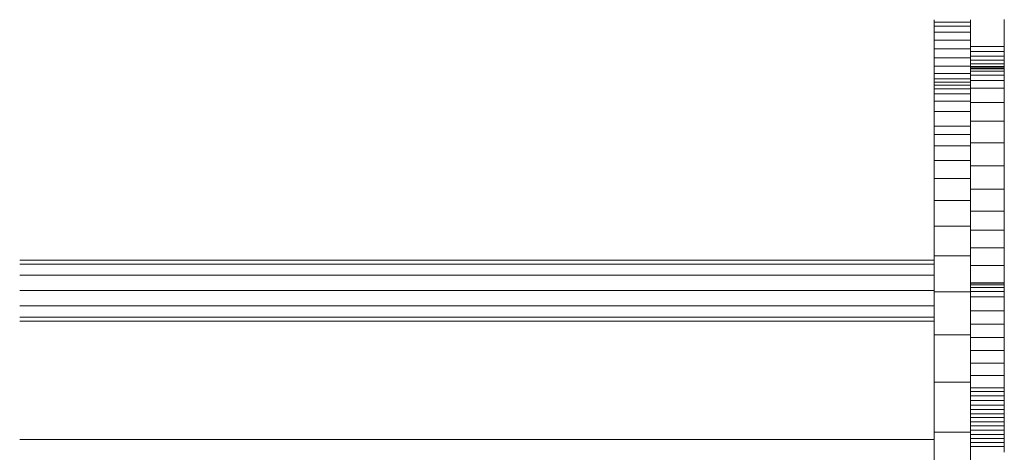
# Model space of a CAD drawing. Units: inches. Extents: x 9 to 3019, y 8 to 2136.
# Drawn here: x 2402 to 2725, y 1502 to 1644 of the extents above; entities that cross this region are included whole.
import ezdxf

# ---------------------------------------------------------------- set-up
doc = ezdxf.new("R2010")
doc.units = ezdxf.units.IN
doc.header["$MEASUREMENT"] = 0
doc.layers.add('1008_DWG', color=8, linetype='Continuous', lineweight=9)

# ---------------------------------------------------------------- blocks, each defined once
blk = doc.blocks.new('1008_DWG-671060-West')
at = {"lineweight": 9}
for p, q in [((5171.54, 584.37), (5171.54, 585.17)), ((5171.54, 583.1), (5171.54, 584.37)), ((5183.46, 584.37), (5171.54, 584.37)), ((5183.46, 585.17), (5183.46, 584.37)), ((5183.46, 584.37), (5183.46, 583.1)), ((5194.56, 585.2), (5194.56, 576.41)), ((5171.54, 581.09), (5171.54, 583.1)), ((5183.46, 583.1), (5171.54, 583.1)), ((5171.54, 578.52), (5171.54, 581.09)), ((5183.46, 581.09), (5171.54, 581.09)), ((5183.46, 583.1), (5183.46, 581.09)), ((5183.46, 581.09), (5183.46, 578.52)), ((5171.54, 575.65), (5171.54, 578.52)), ((5183.46, 578.52), (5171.54, 578.52)), ((5183.46, 578.52), (5183.46, 575.65)), ((5171.54, 572.7), (5171.54, 575.65)), ((5183.46, 575.65), (5171.54, 575.65)), ((5183.46, 576.41), (5194.56, 576.41)), ((5183.46, 575.65), (5183.46, 572.7)), ((5183.46, 574.8), (5194.56, 574.8)), ((5194.56, 576.41), (5194.56, 574.8)), ((5194.56, 574.8), (5194.56, 573.28)), ((5171.54, 569.92), (5171.54, 572.7)), ((5183.46, 572.7), (5171.54, 572.7)), ((5194.56, 573.28), (5183.46, 573.28)), ((5183.46, 572.7), (5183.46, 569.92)), ((5194.56, 571.91), (5183.46, 571.91)), ((5194.56, 573.28), (5194.56, 571.91)), ((5194.56, 571.91), (5194.56, 570.77)), ((5171.54, 567.56), (5171.54, 569.92)), ((5183.46, 569.92), (5171.54, 569.92)), ((5183.46, 570.77), (5194.56, 570.77)), ((5183.46, 569.92), (5183.46, 567.56)), ((5194.56, 569.91), (5183.46, 569.91)), ((5194.56, 569.42), (5183.46, 569.42)), ((5194.56, 569.35), (5183.46, 569.35)), ((5194.56, 569.11), (5183.46, 569.11)), ((5194.56, 568.32), (5183.46, 568.32)), ((5194.56, 570.77), (5194.56, 569.91)), ((5194.56, 569.91), (5194.56, 569.42)), ((5194.56, 569.5), (5194.56, 569.11)), ((5194.56, 569.42), (5194.56, 569.35)), ((5194.56, 569.11), (5194.56, 568.32)), ((5194.56, 568.32), (5194.56, 567.05)), ((5171.54, 565.86), (5171.54, 567.56)), ((5183.46, 567.56), (5171.54, 567.56)), ((5171.54, 564.73), (5171.54, 565.86)), ((5183.46, 565.86), (5171.54, 565.86)), ((5171.54, 563.72), (5171.54, 564.73)), ((5183.46, 564.73), (5171.54, 564.73)), ((5183.46, 567.56), (5183.46, 565.86)), ((5194.56, 567.05), (5183.46, 567.05)), ((5183.46, 565.86), (5183.46, 564.73)), ((5194.56, 565.23), (5183.46, 565.23)), ((5183.46, 564.73), (5183.46, 563.72)), ((5194.56, 567.05), (5194.56, 565.23)), ((5194.56, 565.23), (5194.56, 562.79)), ((5171.54, 562.54), (5171.54, 563.72)), ((5183.46, 563.72), (5171.54, 563.72)), ((5171.54, 560.91), (5171.54, 562.54)), ((5183.46, 562.54), (5171.54, 562.54)), ((5183.46, 563.72), (5183.46, 562.54)), ((5183.46, 562.79), (5194.56, 562.79)), ((5183.46, 562.54), (5183.46, 560.91)), ((5194.56, 562.79), (5194.56, 558.11)), ((5171.54, 558.53), (5171.54, 560.91)), ((5183.46, 560.91), (5171.54, 560.91)), ((5171.54, 555.11), (5171.54, 558.53)), ((5183.46, 558.53), (5171.54, 558.53)), ((5183.46, 560.91), (5183.46, 558.53)), ((5183.46, 558.53), (5183.46, 555.11)), ((5183.46, 558.11), (5194.56, 558.11)), ((5194.56, 551.99), (5194.56, 558.11)), ((5171.54, 550.36), (5171.54, 555.11)), ((5183.46, 555.11), (5171.54, 555.11)), ((5183.46, 555.11), (5183.46, 550.36)), ((5183.46, 551.99), (5194.56, 551.99)), ((5194.56, 544.9), (5194.56, 551.99)), ((5171.54, 547.62), (5171.54, 550.36)), ((5183.46, 550.36), (5171.54, 550.36)), ((5183.46, 550.36), (5183.46, 547.62)), ((5171.54, 543.88), (5171.54, 547.62)), ((5171.54, 547.62), (5183.46, 547.62)), ((5183.46, 547.62), (5183.46, 543.88)), ((5171.54, 539.08), (5171.54, 543.88)), ((5183.46, 543.88), (5171.54, 543.88)), ((5183.46, 544.9), (5194.56, 544.9)), ((5183.46, 543.88), (5183.46, 539.08)), ((5194.56, 537.31), (5194.56, 544.9)), ((5171.54, 533.15), (5171.54, 539.08)), ((5183.46, 539.08), (5171.54, 539.08)), ((5183.46, 539.08), (5183.46, 533.15)), ((5183.46, 537.31), (5194.56, 537.31)), ((5194.56, 529.69), (5194.56, 537.31)), ((5171.54, 526.01), (5171.54, 533.15)), ((5183.46, 533.15), (5171.54, 533.15)), ((5183.46, 533.15), (5183.46, 526.01)), ((5183.46, 529.69), (5194.56, 529.69)), ((5194.56, 522.52), (5194.56, 529.69)), ((5171.54, 517.61), (5171.54, 526.01)), ((5183.46, 526.01), (5171.54, 526.01)), ((5183.46, 526.01), (5183.46, 517.61)), ((5183.46, 522.52), (5194.56, 522.52)), ((5194.56, 516.27), (5194.56, 522.52)), ((5171.54, 507.86), (5171.54, 517.61)), ((5183.46, 517.61), (5171.54, 517.61)), ((5183.46, 517.61), (5183.46, 507.86)), ((5183.46, 516.27), (5194.56, 516.27)), ((5194.56, 516.27), (5194.56, 510.51)), ((5183.46, 510.51), (5194.56, 510.51)), ((5194.56, 504.65), (5194.56, 510.51)), ((4872.02, 506.49), (5171.54, 506.49)), ((5171.54, 496.06), (5171.54, 507.86)), ((5183.46, 507.86), (5171.54, 507.86)), ((5183.46, 507.86), (5183.46, 496.06)), ((4872.02, 505.15), (5171.54, 505.15)), ((5183.46, 504.65), (5194.56, 504.65)), ((5194.56, 504.65), (5194.56, 499.02)), ((4872.02, 501.49), (5171.54, 501.49)), ((5194.56, 499.03), (5183.46, 499.03)), ((5183.46, 499.02), (5194.56, 499.02)), ((5194.56, 498.94), (5183.46, 498.94)), ((5183.46, 498.41), (5194.56, 498.41)), ((5183.46, 497.46), (5194.56, 497.46)), ((5194.56, 499.03), (5194.56, 498.94)), ((5194.56, 498.94), (5194.56, 498.41)), ((5194.56, 497.46), (5194.56, 498.41)), ((5194.56, 497.46), (5194.56, 496.13)), ((5171.54, 496.49), (4872.02, 496.49)), ((5171.54, 482.02), (5171.54, 496.06)), ((5183.46, 496.06), (5171.54, 496.06)), ((5183.46, 496.13), (5194.56, 496.13)), ((5183.46, 496.06), (5183.46, 482.02)), ((5194.56, 494.41), (5183.46, 494.41)), ((5194.56, 496.13), (5194.56, 494.41)), ((5194.56, 494.41), (5194.56, 489.89)), ((4872.02, 491.49), (5171.54, 491.49)), ((4872.02, 487.83), (5171.54, 487.83)), ((5183.46, 489.89), (5194.56, 489.89)), ((5194.56, 485.45), (5194.56, 489.89)), ((4872.02, 486.49), (5171.54, 486.49)), ((5183.46, 485.45), (5194.56, 485.45)), ((5194.56, 481.1), (5194.56, 485.45)), ((5171.54, 466.47), (5171.54, 482.02)), ((5183.46, 482.02), (5171.54, 482.02)), ((5183.46, 482.02), (5183.46, 466.47)), ((5183.46, 481.1), (5194.56, 481.1)), ((5194.56, 476.84), (5194.56, 481.1)), ((5183.46, 476.84), (5194.56, 476.84)), ((5194.56, 472.69), (5194.56, 476.84)), ((5183.46, 472.69), (5194.56, 472.69)), ((5194.56, 468.63), (5194.56, 472.69)), ((5183.46, 468.63), (5194.56, 468.63)), ((5194.56, 464.67), (5194.56, 468.63)), ((5171.54, 450.17), (5171.54, 466.47)), ((5183.46, 466.47), (5171.54, 466.47)), ((5183.46, 466.47), (5183.46, 450.17)), ((5183.46, 464.67), (5194.56, 464.67)), ((5194.56, 463.4), (5194.56, 464.67)), ((5183.46, 463.4), (5194.56, 463.4)), ((5183.46, 461.98), (5194.56, 461.98)), ((5194.56, 463.4), (5194.56, 461.98)), ((5194.56, 461.98), (5194.56, 460.48)), ((5183.46, 460.48), (5194.56, 460.48)), ((5194.56, 458.96), (5183.46, 458.96)), ((5194.56, 460.48), (5194.56, 458.96)), ((5194.56, 458.96), (5194.56, 457.49)), ((5194.56, 457.49), (5183.46, 457.49)), ((5194.56, 456.14), (5183.46, 456.14)), ((5194.56, 454.97), (5183.46, 454.97)), ((5194.56, 457.49), (5194.56, 456.14)), ((5194.56, 456.14), (5194.56, 454.97)), ((5194.56, 453.55), (5194.56, 454.97)), ((5194.56, 453.55), (5183.46, 453.55)), ((5194.56, 452.14), (5183.46, 452.14)), ((5194.56, 453.55), (5194.56, 452.14)), ((5194.56, 452.14), (5194.56, 450.76)), ((5171.54, 433.85), (5171.54, 450.17)), ((5183.46, 450.17), (5171.54, 450.17)), ((5194.56, 450.76), (5183.46, 450.76)), ((5183.46, 450.17), (5183.46, 433.85)), ((5194.56, 449.4), (5183.46, 449.4)), ((5194.56, 449.4), (5194.56, 450.76)), ((5194.56, 449.4), (5194.56, 448.05)), ((4872.02, 447.74), (5171.54, 447.74)), ((5194.56, 448.05), (5183.46, 448.05)), ((5194.56, 446.72), (5183.46, 446.72)), ((5194.56, 445.41), (5183.46, 445.41)), ((5194.56, 446.72), (5194.56, 448.05)), ((5194.56, 446.72), (5194.56, 445.41)), ((5194.56, 443.53), (5194.56, 445.41))]:
    blk.add_line(p, q, dxfattribs=at)

msp = doc.modelspace()

# ---------------------------------------------------------------- block references
at = {"layer": '1008_DWG', "color": 7}
msp.add_blockref('1008_DWG-671060-West', (-2469.7, 1058.83), dxfattribs=at)

doc.saveas('drawing.dxf')
